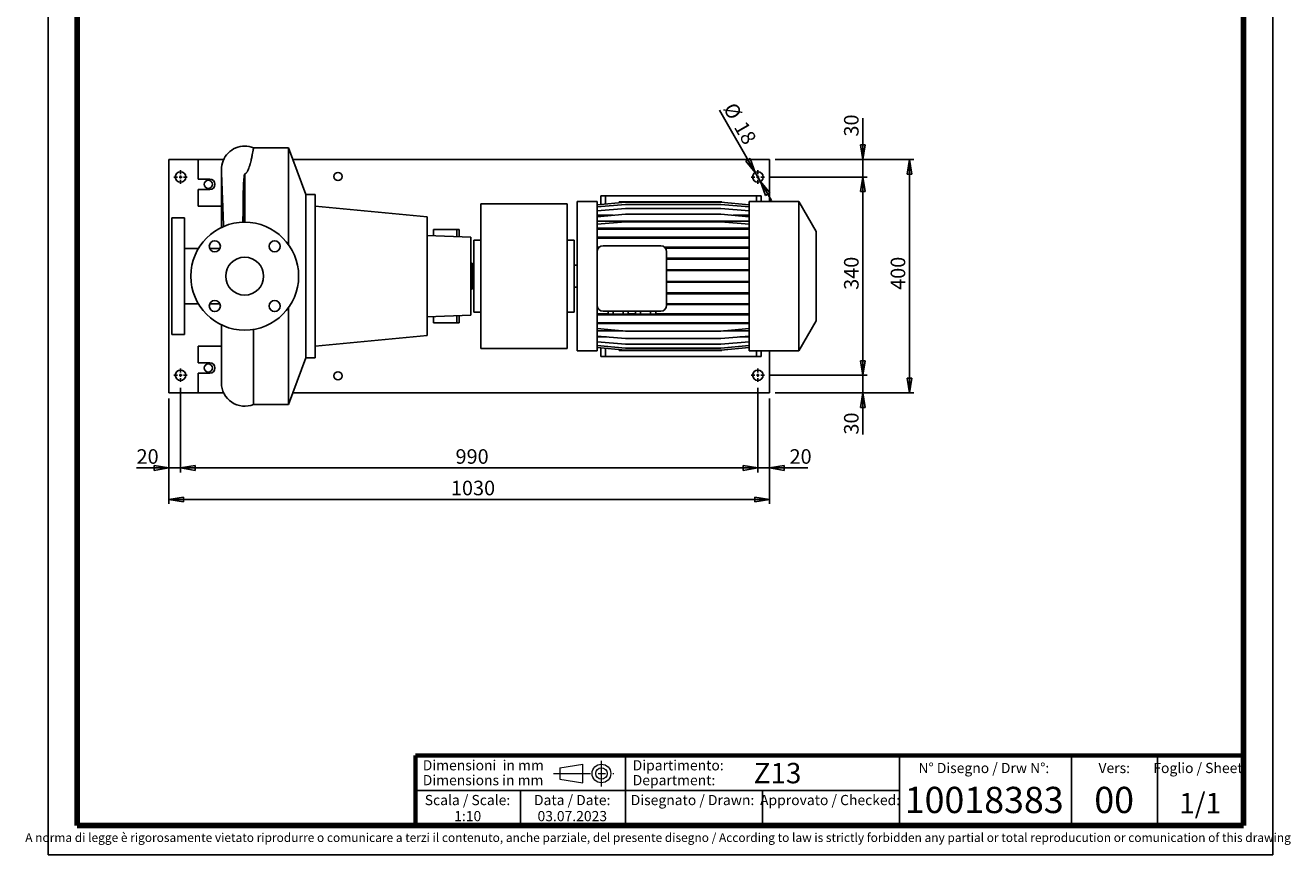
# Model space of a CAD drawing. Units: millimetres. Extents: x -4 to 213, y 0 to 297.
# Drawn here: x -4 to 213, y 0 to 142 of the extents above; entities that cross this region are included whole.
import ezdxf

# ---------------------------------------------------------------- set-up
doc = ezdxf.new("R2010")
doc.units = ezdxf.units.MM
doc.linetypes.add('CENTER', pattern=[10.16, 6.35, -1.27, 1.27, -1.27])
doc.layers.add('FORMAT', color=7, linetype='Continuous')
doc.styles.add('SLDTEXTSTYLE0', font='TXT', dxfattribs={"width": 0.605})
doc.styles.add('SLDTEXTSTYLE1', font='TXT', dxfattribs={"width": 0.576526})
doc.styles.add('SLDTEXTSTYLE2', font='TXT', dxfattribs={"width": 0.531021})
doc.styles.add('SLDTEXTSTYLE3', font='TXT', dxfattribs={"width": 0.670574})
doc.styles.add('SLDTEXTSTYLE4', font='TXT', dxfattribs={"width": 0.521006})
doc.dimstyles.new('SLDDIMSTYLE0', dxfattribs={"dimtxt": 2.5, "dimasz": 2.5, "dimexe": 0, "dimexo": 0.0625, "dimtad": 1, "dimlfac": 10, "dimrnd": 1e-09, "dimzin": 12, "dimdsep": 46, "dimtxsty": 'SLDTEXTSTYLE0', "dimblk1": 'CLOSED', "dimblk2": 'CLOSED', "dimsah": 1, "dimcen": 0.09, "dimadec": 0, "dimazin": 3, "dimtfac": 1, "dimtofl": 0, "dimtmove": 0, "dimatfit": 3, "dimldrblk": 'CLOSED', "dimfxl": 0, "dimfrac": 2, "dimtolj": 1, "dimtzin": 12, "dimarcsym": 0})
doc.dimstyles.new('SLDDIMSTYLE1', dxfattribs={"dimtxt": 2.5, "dimasz": 2.5, "dimexe": 0, "dimexo": 0.0625, "dimtad": 1, "dimlfac": 10, "dimrnd": 1e-09, "dimzin": 12, "dimdsep": 46, "dimtxsty": 'SLDTEXTSTYLE0', "dimblk1": 'CLOSED', "dimblk2": 'CLOSED', "dimsah": 1, "dimcen": 0.09, "dimadec": 0, "dimazin": 3, "dimtfac": 1, "dimtmove": 0, "dimatfit": 0, "dimldrblk": 'CLOSED', "dimfxl": 0, "dimfrac": 2, "dimtolj": 1, "dimtzin": 12, "dimarcsym": 0})
doc.dimstyles.new('SLDDIMSTYLE2', dxfattribs={"dimtxt": 2.5, "dimasz": 2.5, "dimexe": 0, "dimexo": 0.0625, "dimtad": 1, "dimlfac": 10, "dimrnd": 1e-09, "dimzin": 12, "dimdsep": 46, "dimtxsty": 'SLDTEXTSTYLE0', "dimblk1": 'CLOSED', "dimblk2": 'CLOSED', "dimsah": 1, "dimcen": 0, "dimadec": 0, "dimazin": 3, "dimtfac": 1, "dimtmove": 0, "dimatfit": 3, "dimldrblk": 'CLOSED', "dimfxl": 0, "dimfrac": 2, "dimtolj": 1, "dimtzin": 12, "dimarcsym": 0})

# ---------------------------------------------------------------- blocks, each defined once
blk = doc.blocks.new('SW_NOTE_0')
at = {"color": 0, "linetype": 'Continuous', "lineweight": 0, "char_height": 1.75, "attachment_point": 1, "style": 'SLDTEXTSTYLE0'}
for s, insert in [('Dipartimento:', (0, 2.26)), ('Department:', (0, -0.29))]:
    blk.add_mtext(s, dxfattribs=dict(at, insert=insert))
blk = doc.blocks.new('SW_NOTE_0_1')
at = {"color": 0, "linetype": 'Continuous', "lineweight": 0, "char_height": 1.75, "attachment_point": 1, "style": 'SLDTEXTSTYLE0'}
for s, insert in [('Dimensioni  in mm', (0, 2.26)), ('Dimensions in mm', (0, -0.29))]:
    blk.add_mtext(s, dxfattribs=dict(at, insert=insert))
blk = doc.blocks.new('_Closed')
at = {"color": 0, "linetype": 'ByBlock', "lineweight": -2}
for p, q in [((-1, 0.166667), (0, 0)), ((-1, 0.166667), (-1, -0.166667)), ((0, 0), (-1, -0.166667)), ((0, 0), (-1, 0))]:
    blk.add_line(p, q, dxfattribs=at)
blk = doc.blocks.new('_D_12')
at = {"layer": 'FORMAT'}
for p, q in [((123.86, 116.22), (140.46, 116.22)), ((139.71, 116.22), (139.71, 82.22)), ((123.86, 82.22), (140.46, 82.22))]:
    blk.add_line(p, q, dxfattribs=at)
at = {"layer": 'FORMAT', "xscale": 2.5, "yscale": 2.5}
for p, rotation in [((139.71, 116.22, 2.85), 90.0000000000004), ((139.71, 82.22, 2.85), 270.0000000000004)]:
    blk.add_blockref('_Closed', p, dxfattribs=dict(at, rotation=rotation))
at = {"layer": 'FORMAT', "insert": (136.49, 96.87), "char_height": 2.5, "attachment_point": 1, "rotation": 90, "style": 'SLDTEXTSTYLE0'}
blk.add_mtext('340', dxfattribs=at)
blk = doc.blocks.new('_D_13')
at = {"layer": 'FORMAT'}
for p, q in [((22.71, 80.07), (22.71, 65.57)), ((121.71, 80.07), (121.71, 65.57)), ((121.71, 66.32), (22.71, 66.32))]:
    blk.add_line(p, q, dxfattribs=at)
at = {"layer": 'FORMAT', "xscale": 2.5, "yscale": 2.5, "rotation": 180.0000000000004}
blk.add_blockref('_Closed', (22.71, 66.32, 2.85), dxfattribs=at)
at = {"layer": 'FORMAT', "xscale": 2.5, "yscale": 2.5}
blk.add_blockref('_Closed', (121.71, 66.32, 2.85), dxfattribs=at)
at = {"layer": 'FORMAT', "insert": (69.87, 69.54), "char_height": 2.5, "attachment_point": 1, "style": 'SLDTEXTSTYLE0'}
blk.add_mtext('990', dxfattribs=at)
blk = doc.blocks.new('_D_14')
at = {"layer": 'FORMAT'}
for p, q in [((121.71, 80.07), (121.71, 65.57)), ((123.71, 78.22), (123.71, 65.57)), ((121.71, 66.32), (117.96, 66.32)), ((121.71, 66.32), (123.71, 66.32)), ((123.71, 66.32), (130.28, 66.32))]:
    blk.add_line(p, q, dxfattribs=at)
at = {"layer": 'FORMAT', "xscale": 2.5, "yscale": 2.5}
blk.add_blockref('_Closed', (121.71, 66.32, 2.85), dxfattribs=at)
at = {"layer": 'FORMAT', "xscale": 2.5, "yscale": 2.5, "rotation": 180.0000000000004}
blk.add_blockref('_Closed', (123.71, 66.32, 2.85), dxfattribs=at)
at = {"layer": 'FORMAT', "insert": (127.15, 69.54), "char_height": 2.5, "attachment_point": 1, "style": 'SLDTEXTSTYLE0'}
blk.add_mtext('20', dxfattribs=at)
blk = doc.blocks.new('_D_15')
at = {"layer": 'FORMAT'}
for p, q in [((20.71, 78.22), (20.71, 65.57)), ((22.71, 80.07), (22.71, 65.57)), ((20.71, 66.32), (15.17, 66.32)), ((22.71, 66.32), (20.71, 66.32)), ((22.71, 66.32), (26.46, 66.32))]:
    blk.add_line(p, q, dxfattribs=at)
at = {"layer": 'FORMAT', "xscale": 2.5, "yscale": 2.5}
blk.add_blockref('_Closed', (20.71, 66.32, 2.85), dxfattribs=at)
at = {"layer": 'FORMAT', "xscale": 2.5, "yscale": 2.5, "rotation": 180.0000000000004}
blk.add_blockref('_Closed', (22.71, 66.32, 2.85), dxfattribs=at)
at = {"layer": 'FORMAT', "insert": (15.17, 69.54), "char_height": 2.5, "attachment_point": 1, "style": 'SLDTEXTSTYLE0'}
blk.add_mtext('20', dxfattribs=at)
blk = doc.blocks.new('_D_16')
at = {"layer": 'FORMAT'}
for p, q in [((20.71, 78.22), (20.71, 60.17)), ((123.71, 78.22), (123.71, 60.17)), ((20.71, 60.92), (123.71, 60.92))]:
    blk.add_line(p, q, dxfattribs=at)
at = {"layer": 'FORMAT', "xscale": 2.5, "yscale": 2.5, "rotation": 180.0000000000004}
blk.add_blockref('_Closed', (20.71, 60.92, 2.85), dxfattribs=at)
at = {"layer": 'FORMAT', "xscale": 2.5, "yscale": 2.5}
blk.add_blockref('_Closed', (123.71, 60.92, 2.85), dxfattribs=at)
at = {"layer": 'FORMAT', "insert": (69.08, 64.14), "char_height": 2.5, "attachment_point": 1, "style": 'SLDTEXTSTYLE0'}
blk.add_mtext('1030', dxfattribs=at)
blk = doc.blocks.new('_D_17')
at = {"layer": 'FORMAT'}
for p, q in [((124.71, 119.22), (148.46, 119.22)), ((147.71, 79.22), (147.71, 119.22)), ((124.71, 79.22), (148.46, 79.22))]:
    blk.add_line(p, q, dxfattribs=at)
at = {"layer": 'FORMAT', "xscale": 2.5, "yscale": 2.5}
for p, rotation in [((147.71, 119.22, 2.85), 90.0000000000004), ((147.71, 79.22, 2.85), 270.0000000000004)]:
    blk.add_blockref('_Closed', p, dxfattribs=dict(at, rotation=rotation))
at = {"layer": 'FORMAT', "insert": (144.49, 96.87), "char_height": 2.5, "attachment_point": 1, "rotation": 90, "style": 'SLDTEXTSTYLE0'}
blk.add_mtext('400', dxfattribs=at)
blk = doc.blocks.new('_D_18')
at = {"layer": 'FORMAT'}
for p, q in [((139.71, 119.22), (139.71, 126.29)), ((124.71, 119.22), (140.46, 119.22)), ((139.71, 119.22), (139.71, 116.22)), ((123.86, 116.22), (140.46, 116.22)), ((139.71, 116.22), (139.71, 112.47))]:
    blk.add_line(p, q, dxfattribs=at)
at = {"layer": 'FORMAT', "xscale": 2.5, "yscale": 2.5}
for p, rotation in [((139.71, 119.22, 2.85), 270.0000000000004), ((139.71, 116.22, 2.85), 90.0000000000004)]:
    blk.add_blockref('_Closed', p, dxfattribs=dict(at, rotation=rotation))
at = {"layer": 'FORMAT', "insert": (136.49, 123.16), "char_height": 2.5, "attachment_point": 1, "rotation": 90, "style": 'SLDTEXTSTYLE0'}
blk.add_mtext('30', dxfattribs=at)
blk = doc.blocks.new('_D_19')
at = {"layer": 'FORMAT'}
for p, q in [((139.71, 82.22), (139.71, 85.97)), ((123.86, 82.22), (140.46, 82.22)), ((139.71, 82.22), (139.71, 79.22)), ((124.71, 79.22), (140.46, 79.22)), ((139.71, 79.22), (139.71, 72.05))]:
    blk.add_line(p, q, dxfattribs=at)
at = {"layer": 'FORMAT', "xscale": 2.5, "yscale": 2.5}
for p, rotation in [((139.71, 82.22, 2.85), 270.0000000000004), ((139.71, 79.22, 2.85), 90.0000000000004)]:
    blk.add_blockref('_Closed', p, dxfattribs=dict(at, rotation=rotation))
at = {"layer": 'FORMAT', "insert": (136.49, 72.05), "char_height": 2.5, "attachment_point": 1, "rotation": 90, "style": 'SLDTEXTSTYLE0'}
blk.add_mtext('30', dxfattribs=at)
blk = doc.blocks.new('_D_20')
at = {"layer": 'FORMAT'}
for p, q in [((121.26, 117), (115.11, 127.66)), ((121.26, 117), (122.16, 115.44)), ((122.16, 115.44), (124.04, 112.19))]:
    blk.add_line(p, q, dxfattribs=at)
at = {"layer": 'FORMAT', "xscale": 2.5, "yscale": 2.5}
for p, rotation in [((121.26, 117, 2.85), 300.000000000001), ((122.16, 115.44, 2.85), 120.000000000001)]:
    blk.add_blockref('_Closed', p, dxfattribs=dict(at, rotation=rotation))
at = {"layer": 'FORMAT', "char_height": 2.5, "attachment_point": 1, "rotation": 300, "style": 'SLDTEXTSTYLE0'}
for s, insert in [('%%c', (117.86, 129.25)), ('18', (119.7, 126.05))]:
    blk.add_mtext(s, dxfattribs=dict(at, insert=insert))
blk = doc.blocks.new('SW_CENTERMARKSYMBOL_1')
at = {"layer": 'FORMAT', "color": 0}
for p, q in [((-0.5, 0), (-1.15, 0)), ((0, 0), (-0.25, 0)), ((0, 0.5), (0, 1.15)), ((0, 0), (0, 0.25)), ((0, 0), (0, -0.25)), ((0, 0), (0.25, 0)), ((0.5, 0), (1.15, 0)), ((0, -0.5), (0, -1.15))]:
    blk.add_line(p, q, dxfattribs=at)
blk = doc.blocks.new('SW_CENTERMARKSYMBOL_2')
at = {"layer": 'FORMAT', "color": 0}
for p, q in [((-0.5, 0), (-1.15, 0)), ((0, 0), (-0.25, 0)), ((0, 0.5), (0, 1.15)), ((0, 0), (0, 0.25)), ((0, 0), (0, -0.25)), ((0, 0), (0.25, 0)), ((0.5, 0), (1.15, 0)), ((0, -0.5), (0, -1.15))]:
    blk.add_line(p, q, dxfattribs=at)
blk = doc.blocks.new('SW_CENTERMARKSYMBOL_3')
at = {"layer": 'FORMAT', "color": 0}
for p, q in [((-0.5, 0), (-1.15, 0)), ((0, 0), (-0.25, 0)), ((0, 0.5), (0, 1.15)), ((0, 0), (0, 0.25)), ((0, 0), (0, -0.25)), ((0, 0), (0.25, 0)), ((0.5, 0), (1.15, 0)), ((0, -0.5), (0, -1.15))]:
    blk.add_line(p, q, dxfattribs=at)
blk = doc.blocks.new('SW_CENTERMARKSYMBOL_4')
at = {"layer": 'FORMAT', "color": 0}
for p, q in [((-0.5, 0), (-1.15, 0)), ((0, 0), (-0.25, 0)), ((0, 0.5), (0, 1.15)), ((0, 0), (0, 0.25)), ((0, 0), (0, -0.25)), ((0, 0), (0.25, 0)), ((0.5, 0), (1.15, 0)), ((0, -0.5), (0, -1.15))]:
    blk.add_line(p, q, dxfattribs=at)

msp = doc.modelspace()

# ---------------------------------------------------------------- linework, layer by layer
at = {"color": 7, "linetype": 'Continuous', "lineweight": 25}
for p, q in [((0, 297), (0, 0)), ((210, 0), (210, 297)), ((41.2141, 121.2178), (35.234, 121.2178)), ((44.2141, 113.2178), (41.2141, 121.2178)), ((41.2141, 104.6319), (41.2141, 121.2178)), ((25.7141, 119.2178), (20.7141, 119.2178)), ((20.7141, 79.2178), (20.7141, 119.2178)), ((25.7141, 119.2178), (25.7141, 115.8678)), ((30.0668, 119.2178), (25.7141, 119.2178)), ((29.7141, 117.5178), (29.7141, 107.5582)), ((30.0668, 119.1482), (30.0668, 119.2178)), ((30.0997, 119.2178), (30.0668, 119.2178)), ((123.7141, 119.2178), (41.9641, 119.2178)), ((123.7141, 112.0178), (123.7141, 119.2178)), ((25.7141, 115.8678), (27.7141, 115.8678)), ((25.7141, 114.0678), (25.7141, 111.2178)), ((27.7141, 114.0678), (25.7141, 114.0678)), ((45.8141, 113.2178), (44.2141, 113.2178)), ((44.2141, 85.2178), (44.2141, 113.2178)), ((45.8141, 85.2178), (45.8141, 113.2178)), ((94.7641, 111.5188), (94.7641, 112.9678)), ((94.7641, 112.9678), (95.5641, 112.9678)), ((121.4641, 112.9678), (95.5641, 112.9678)), ((121.4641, 112.9678), (122.2641, 112.9678)), ((122.2641, 112.9678), (122.2641, 112.0178)), ((25.7141, 111.2178), (29.7141, 111.2178)), ((65.0141, 109.4178), (45.8141, 111.234)), ((89.0141, 111.6178), (74.2141, 111.6178)), ((74.2141, 86.8178), (74.2141, 111.6178)), ((89.0141, 86.8178), (89.0141, 111.6178)), ((94.1641, 112.0178), (90.7141, 112.0178)), ((90.7141, 112.0178), (90.7141, 86.4178)), ((94.1641, 112.0178), (94.1641, 103.4178)), ((99.041, 111.8929), (94.1641, 111.4663)), ((99.041, 111.8823), (94.1641, 111.4556)), ((99.041, 111.5278), (94.1641, 111.1011)), ((99.041, 110.8401), (94.1641, 110.4134)), ((115.5141, 111.9678), (97.9141, 111.9678)), ((97.9141, 111.9678), (97.9141, 111.7944)), ((115.3373, 111.8929), (99.041, 111.8929)), ((115.3373, 111.8823), (99.041, 111.8823)), ((115.3373, 111.5278), (99.041, 111.5278)), ((115.3373, 110.8401), (99.041, 110.8401)), ((120.2141, 111.4663), (115.3373, 111.8929)), ((120.2141, 111.4556), (115.3373, 111.8823)), ((120.2141, 111.1011), (115.3373, 111.5278)), ((120.2141, 110.4134), (115.3373, 110.8401)), ((115.5141, 111.9678), (115.5141, 111.8775)), ((128.7581, 112.0178), (120.2141, 112.0178)), ((120.2141, 112.0178), (120.2141, 86.4178)), ((131.7141, 106.8978), (128.7581, 112.0178)), ((128.7581, 112.0178), (128.7581, 86.4178)), ((23.4141, 109.2178), (21.2141, 109.2178)), ((21.2141, 89.2178), (21.2141, 109.2178)), ((23.4141, 89.2178), (23.4141, 109.2178)), ((65.0141, 89.0178), (65.0141, 109.4178)), ((99.041, 109.8398), (94.1641, 109.4131)), ((96.8845, 109.6511), (94.1641, 109.6511)), ((120.2141, 108.653), (94.1641, 108.653)), ((99.041, 108.5569), (94.1641, 108.1302)), ((115.3373, 109.8398), (99.041, 109.8398)), ((115.3373, 108.5569), (99.041, 108.5569)), ((120.2141, 109.4131), (115.3373, 109.8398)), ((120.2141, 108.1302), (115.3373, 108.5569)), ((120.2141, 109.6511), (117.4938, 109.6511)), ((66.1141, 106.1389), (66.1141, 107.2178)), ((66.1141, 107.2178), (70.1141, 107.2178)), ((70.5141, 107.2178), (70.1141, 107.2178)), ((70.1141, 105.9992), (70.1141, 107.2178)), ((70.5141, 105.9852), (70.5141, 107.2178)), ((99.041, 107.4421), (94.1641, 107.4421)), ((99.041, 107.2851), (94.1641, 107.2851)), ((99.041, 107.2851), (99.041, 107.4421)), ((115.3373, 107.4421), (99.041, 107.4421)), ((115.3373, 107.2851), (99.041, 107.2851)), ((115.3373, 107.2851), (115.3373, 107.4421)), ((120.2141, 107.4421), (115.3373, 107.4421)), ((120.2141, 107.2851), (115.3373, 107.2851)), ((131.7141, 106.8978), (131.7141, 91.5378)), ((72.5141, 105.9154), (65.0141, 106.1773)), ((72.5141, 92.5201), (72.5141, 105.9154)), ((73.0141, 105.4178), (74.2141, 105.4178)), ((73.0141, 105.4178), (73.0141, 93.0178)), ((89.0141, 105.4178), (90.2141, 105.4178)), ((90.2141, 93.0178), (90.2141, 105.4178)), ((99.041, 105.9014), (94.1641, 105.9014)), ((99.041, 105.7444), (94.1641, 105.7444)), ((94.5, 104.1654), (94.1641, 104.1654)), ((105.0641, 104.4178), (95.1641, 104.4178)), ((99.041, 105.7444), (99.041, 105.9014)), ((115.3373, 105.9014), (99.041, 105.9014)), ((115.3373, 105.7444), (99.041, 105.7444)), ((115.3373, 104.1654), (105.7283, 104.1654)), ((115.3373, 105.7444), (115.3373, 105.9014)), ((120.2141, 105.9014), (115.3373, 105.9014)), ((120.2141, 105.7444), (115.3373, 105.7444)), ((115.3373, 104.0084), (115.3373, 104.1654)), ((120.2141, 104.1654), (115.3373, 104.1654)), ((25.7769, 103.9678), (23.4141, 103.9678)), ((29.4598, 103.9678), (27.7154, 103.9678)), ((94.3572, 104.0084), (94.1641, 104.0084)), ((94.1641, 103.4178), (94.1641, 94.2178)), ((115.3373, 104.0084), (105.8711, 104.0084)), ((106.0641, 94.2178), (106.0641, 103.4178)), ((115.3373, 102.286), (106.0641, 102.286)), ((115.3373, 102.129), (106.0641, 102.129)), ((120.2141, 104.0084), (115.3373, 104.0084)), ((115.3373, 102.129), (115.3373, 102.286)), ((120.2141, 102.286), (115.3373, 102.286)), ((120.2141, 102.129), (115.3373, 102.129)), ((72.7141, 101.4678), (72.5141, 101.4678)), ((72.7141, 101.4678), (72.7141, 96.9678)), ((73.0141, 100.8178), (72.7141, 100.8178)), ((90.7141, 101.1178), (90.2141, 101.1178)), ((115.3373, 100.3197), (106.0641, 100.3197)), ((115.3373, 100.1627), (106.0641, 100.1627)), ((115.3373, 100.1627), (115.3373, 100.3197)), ((120.2141, 100.3197), (115.3373, 100.3197)), ((120.2141, 100.1627), (115.3373, 100.1627)), ((115.3373, 98.3253), (106.0641, 98.3253)), ((115.3373, 98.1683), (106.0641, 98.1683)), ((115.3373, 98.1683), (115.3373, 98.3253)), ((120.2141, 98.3253), (115.3373, 98.3253)), ((120.2141, 98.1683), (115.3373, 98.1683)), ((72.5141, 96.9678), (72.7141, 96.9678)), ((72.7141, 97.6178), (73.0141, 97.6178)), ((90.2141, 97.3178), (90.7141, 97.3178)), ((115.3373, 96.3626), (106.0641, 96.3626)), ((115.3373, 96.2056), (106.0641, 96.2056)), ((115.3373, 96.2056), (115.3373, 96.3626)), ((120.2141, 96.3626), (115.3373, 96.3626)), ((120.2141, 96.2056), (115.3373, 96.2056)), ((23.4141, 94.4678), (25.7769, 94.4678)), ((27.7154, 94.4678), (29.4598, 94.4678)), ((41.2141, 77.2178), (41.2141, 93.8037)), ((94.1641, 94.2178), (94.1641, 86.4178)), ((115.3373, 94.4905), (106.0641, 94.4905)), ((115.3373, 94.3335), (106.0641, 94.3335)), ((115.3373, 94.3335), (115.3373, 94.4905)), ((120.2141, 94.4905), (115.3373, 94.4905)), ((120.2141, 94.3335), (115.3373, 94.3335)), ((65.0141, 92.2582), (72.5141, 92.5201)), ((66.1141, 91.2178), (66.1141, 92.2966)), ((66.1141, 91.2178), (70.1141, 91.2178)), ((70.1141, 91.2178), (70.1141, 92.4363)), ((70.5141, 91.2178), (70.1141, 91.2178)), ((70.5141, 91.2178), (70.5141, 92.4503)), ((73.0141, 93.0178), (74.2141, 93.0178)), ((89.0141, 93.0178), (90.2141, 93.0178)), ((96.0321, 92.7651), (94.1641, 92.7651)), ((99.041, 92.6081), (94.1641, 92.6081)), ((99.041, 91.2381), (94.1641, 91.2381)), ((95.1641, 93.2178), (105.0641, 93.2178)), ((96.0321, 92.7178), (96.0321, 93.2178)), ((96.8981, 92.7178), (96.0321, 92.7178)), ((96.8981, 92.7178), (96.8981, 93.2178)), ((98.6302, 92.7178), (96.8981, 92.7178)), ((98.6302, 92.7178), (98.6302, 93.2178)), ((99.4962, 92.7178), (98.6302, 92.7178)), ((99.041, 92.6081), (99.041, 92.7178)), ((115.3373, 92.6081), (99.041, 92.6081)), ((99.041, 91.0811), (99.041, 91.2381)), ((115.3373, 91.2381), (99.041, 91.2381)), ((99.4962, 92.7178), (99.4962, 93.2178)), ((100.7321, 92.7651), (99.4962, 92.7651)), ((100.7321, 92.7178), (100.7321, 93.2178)), ((101.5981, 92.7178), (100.7321, 92.7178)), ((101.5981, 92.7178), (101.5981, 93.2178)), ((103.3302, 92.7178), (101.5981, 92.7178)), ((103.3302, 92.7178), (103.3302, 93.2178)), ((104.1962, 92.7178), (103.3302, 92.7178)), ((104.1962, 92.7178), (104.1962, 93.2178)), ((115.3373, 92.7651), (104.1962, 92.7651)), ((115.3373, 92.6081), (115.3373, 92.7651)), ((120.2141, 92.7651), (115.3373, 92.7651)), ((120.2141, 92.6081), (115.3373, 92.6081)), ((115.3373, 91.0811), (115.3373, 91.2381)), ((120.2141, 91.2381), (115.3373, 91.2381)), ((128.7581, 86.4178), (131.7141, 91.5378)), ((21.2141, 89.2178), (23.4141, 89.2178)), ((29.7141, 90.8773), (29.7141, 80.9178)), ((35.234, 90.0935), (35.234, 77.2178)), ((45.8141, 87.2015), (65.0141, 89.0178)), ((99.041, 91.0811), (94.1641, 91.0811)), ((99.041, 89.7919), (94.1641, 90.2186)), ((98.5499, 89.8349), (94.1641, 89.8349)), ((115.3373, 91.0811), (99.041, 91.0811)), ((115.3373, 89.7919), (99.041, 89.7919)), ((120.2141, 91.0811), (115.3373, 91.0811)), ((120.2141, 90.2186), (115.3373, 89.7919)), ((120.2141, 89.8349), (115.8284, 89.8349)), ((25.7141, 87.2178), (25.7141, 84.3678)), ((29.7141, 87.2178), (25.7141, 87.2178)), ((89.0141, 86.8178), (74.2141, 86.8178)), ((99.041, 88.5254), (94.1641, 88.9521)), ((95.7387, 88.8143), (94.1641, 88.8143)), ((99.041, 87.5437), (94.1641, 87.9703)), ((99.041, 86.876), (94.1641, 87.3027)), ((99.041, 86.5426), (94.1641, 86.9692)), ((94.7641, 85.4678), (94.7641, 86.9167)), ((115.3373, 88.5254), (99.041, 88.5254)), ((115.3373, 87.5437), (99.041, 87.5437)), ((115.3373, 86.876), (99.041, 86.876)), ((120.2141, 88.9521), (115.3373, 88.5254)), ((120.2141, 87.9703), (115.3373, 87.5437)), ((120.2141, 87.3027), (115.3373, 86.876)), ((120.2141, 86.9692), (115.3373, 86.5426)), ((120.2141, 88.8143), (118.6396, 88.8143)), ((41.2141, 77.2178), (44.2141, 85.2178)), ((44.2141, 85.2178), (45.8141, 85.2178)), ((90.7141, 86.4178), (94.1641, 86.4178)), ((95.5641, 85.4678), (94.7641, 85.4678)), ((121.4641, 85.4678), (95.5641, 85.4678)), ((97.9141, 86.4678), (97.9141, 86.6412)), ((115.5141, 86.4678), (97.9141, 86.4678)), ((115.3373, 86.5426), (99.041, 86.5426)), ((115.5141, 86.4678), (115.5141, 86.558)), ((120.2141, 86.4178), (128.7581, 86.4178)), ((122.2641, 85.4678), (121.4641, 85.4678)), ((122.2641, 86.4178), (122.2641, 85.4678)), ((123.7141, 79.2178), (123.7141, 86.4178)), ((25.7141, 84.3678), (27.7141, 84.3678)), ((25.7141, 82.5678), (25.7141, 79.2178)), ((27.7141, 82.5678), (25.7141, 82.5678)), ((25.7141, 79.2178), (20.7141, 79.2178)), ((25.7141, 79.2178), (30.0668, 79.2178)), ((30.0668, 79.2178), (30.0668, 79.2755)), ((30.0668, 79.2178), (30.0934, 79.2178)), ((123.7141, 79.2178), (41.9641, 79.2178)), ((35.234, 77.2178), (41.2141, 77.2178)), ((99, 17), (99, 5)), ((146, 17), (146, 5.0001)), ((175.5, 5), (175.5, 17)), ((190.25, 17), (190.25, 4.998)), ((146, 11), (63, 11)), ((81, 11), (81, 5.0001)), ((122.5, 11), (122.5, 5.0001)), ((0, 0), (210, 0))]:
    msp.add_line(p, q, dxfattribs=at)
at = {"color": 7, "linetype": 'Continuous', "lineweight": 140}
for p, q in [((5, 292), (5, 5)), ((205, 292), (205, 5)), ((205, 5), (5, 5))]:
    msp.add_line(p, q, dxfattribs=at)
at = {"color": 8, "linetype": 'Continuous', "lineweight": 25}
for p, q in [((29.7188, 117.4539), (29.7192, 117.4829)), ((33.7575, 108.4677), (33.7575, 116.7747)), ((33.4621, 108.4643), (33.4621, 113.043)), ((95.5641, 112.9678), (95.5641, 111.5888)), ((121.4641, 112.0178), (121.4641, 112.9678)), ((95.5641, 86.8467), (95.5641, 85.4678)), ((121.4641, 85.4678), (121.4641, 86.4178))]:
    msp.add_line(p, q, dxfattribs=at)
at = {"color": 7, "linetype": 'Continuous', "lineweight": 70}
for p, q in [((63, 17), (63, 5.0001)), ((205, 17), (63, 17))]:
    msp.add_line(p, q, dxfattribs=at)
at = {"color": 7, "linetype": 'Continuous', "lineweight": 18}
for p, q in [((87.7308, 14.902), (91.6825, 15.5285)), ((91.6825, 12.3304), (91.6825, 15.5285)), ((87.7308, 14.902), (87.7308, 12.9569)), ((87.7308, 12.9569), (91.6825, 12.3304))]:
    msp.add_line(p, q, dxfattribs=at)
at = {"color": 7, "linetype": 'CENTER', "lineweight": 18}
for p, q in [((94.8904, 11.6846), (94.8904, 16.0805)), ((86.6828, 13.9295), (97.0371, 13.9295))]:
    msp.add_line(p, q, dxfattribs=at)
at = {"color": 7, "linetype": 'Continuous', "lineweight": 25}
for centre, radius in [((22.7141, 116.2178), 0.9), ((27.4641, 114.9678), 0.7), ((49.7141, 116.3178), 0.7), ((121.7141, 116.2178), 0.9), ((33.7141, 99.2178), 9.25), ((28.5876, 104.3443), 0.95), ((38.8407, 104.3443), 0.95), ((33.7141, 99.2178), 3.25), ((28.5876, 94.0912), 0.95), ((38.8407, 94.0912), 0.95), ((22.7141, 82.2178), 0.9), ((27.4641, 83.4678), 0.7), ((49.7141, 82.1178), 0.7), ((121.7141, 82.2178), 0.9)]:
    msp.add_circle(centre, radius, dxfattribs=at)
at = {"color": 7, "linetype": 'Continuous', "lineweight": 18}
for radius in [1.5991, 0.9725]:
    msp.add_circle((94.8904, 13.9295), radius, dxfattribs=at)
at = {"color": 7, "linetype": 'Continuous', "lineweight": 25}
for centre, radius, start, end in [((33.7095, 117.5272), 3.9906, 89.933845, 180.636112), ((33.7141, 117.5178), 4, 67.668227, 90), ((27.7141, 114.9678), 0.9, 270, 90), ((95.1641, 103.4178), 1, 90, 180), ((105.0641, 103.4178), 1, 0, 90), ((95.1641, 94.2178), 1, 180, 270), ((105.0641, 94.2178), 1, 270, 0), ((27.7141, 83.4678), 0.9, 270, 90), ((33.7141, 80.9178), 4, 180, 292.331645)]:
    msp.add_arc(centre, radius, start, end, dxfattribs=at)
for points, knots in [([(33.7575, 116.7747), (33.7763, 116.7779), (33.7935, 116.7828), (33.8261, 116.7949), (33.8415, 116.8022), (33.8839, 116.8254), (33.9083, 116.8432), (33.9528, 116.8805), (33.9726, 116.8999), (34.0094, 116.9393), (34.0264, 116.9594), (34.0744, 117.0202), (34.1026, 117.0616), (34.1547, 117.1449), (34.1784, 117.1866), (34.245, 117.3113), (34.2834, 117.394), (34.3537, 117.5577), (34.3855, 117.6388), (34.4745, 117.8789), (34.5251, 118.0349), (34.5938, 118.2622), (34.6153, 118.3367), (34.6563, 118.4829), (34.6757, 118.5546), (34.7682, 118.906), (34.8282, 119.165), (34.9321, 119.6384), (34.9758, 119.8529), (35.0519, 120.2371), (35.0844, 120.4067), (35.1189, 120.59), (35.1255, 120.6253), (35.1382, 120.6928), (35.1442, 120.7251), (35.1613, 120.8174), (35.1715, 120.8727), (35.1985, 121.0203), (35.2118, 121.0941), (35.2252, 121.1682), (35.2285, 121.1867), (35.2329, 121.2115), (35.234, 121.2178), (35.234, 121.2178)], [0, 0, 0, 0, 0.00390625, 0.00390625, 0.0078125, 0.0078125, 0.015625, 0.015625, 0.0234375, 0.0234375, 0.03125, 0.03125, 0.046875, 0.046875, 0.0625, 0.0625, 0.09375, 0.09375, 0.125, 0.125, 0.1875, 0.1875, 0.21875, 0.21875, 0.25, 0.25, 0.375, 0.375, 0.5, 0.5, 0.625, 0.625, 0.65625, 0.65625, 0.6875, 0.6875, 0.75, 0.75, 0.875, 0.875, 0.9375, 0.9375, 1, 1, 1, 1]), ([(29.7143, 117.4829), (29.7146, 117.4684), (29.7153, 117.4402), (29.7197, 117.3201), (29.7258, 117.1591), (29.7333, 116.9636), (29.7419, 116.7452), (29.7515, 116.4995), (29.7621, 116.2325), (29.7731, 115.9512), (29.7839, 115.6769), (29.7948, 115.397), (29.8094, 115.0222), (29.8289, 114.516), (29.8548, 113.8405), (29.8844, 113.0583), (29.9179, 112.1675), (29.9543, 111.1926), (29.9923, 110.1724), (30.0306, 109.1445), (30.0611, 108.3251), (30.0792, 107.8404), (30.0842, 107.7072)], [0, 0, 0, 0, 0.05716605, 0.11054176, 0.16025944, 0.20642077, 0.249104, 0.28836941, 0.33104044, 0.36892391, 0.40208446, 0.43384234, 0.4667177, 0.52403753, 0.58461992, 0.64859874, 0.7160132, 0.78577871, 0.85292106, 0.91672033, 0.97712268, 1, 1, 1, 1]), ([(33.4621, 113.043), (33.466, 113.39), (33.4724, 113.729), (33.4862, 114.2247), (33.4915, 114.3878), (33.5038, 114.7097), (33.5107, 114.8686), (33.5266, 115.1814), (33.5356, 115.3354), (33.5562, 115.6387), (33.5679, 115.788), (33.5957, 116.0817), (33.6115, 116.2261), (33.6433, 116.4388), (33.6551, 116.509), (33.6785, 116.6129), (33.6871, 116.6473), (33.7039, 116.6981), (33.7101, 116.715), (33.7222, 116.7396), (33.7266, 116.7478), (33.7352, 116.7594), (33.7384, 116.7632), (33.7442, 116.7684), (33.7464, 116.7701), (33.7514, 116.773), (33.7542, 116.7742), (33.7575, 116.7747)], [0, 0, 0, 0, 0.25, 0.25, 0.375, 0.375, 0.5, 0.5, 0.625, 0.625, 0.75, 0.75, 0.875, 0.875, 0.9375, 0.9375, 0.96875, 0.96875, 0.984375, 0.984375, 0.9921875, 0.9921875, 0.99609375, 0.99609375, 0.99804688, 0.99804688, 1, 1, 1, 1]), ([(33.4086, 108.4455), (33.4089, 108.4716), (33.4135, 108.8681), (33.4216, 109.555), (33.4329, 110.504), (33.4431, 111.3746), (33.4528, 112.225), (33.459, 112.7703), (33.4621, 113.043)], [0, 0, 0, 0, 0.01582671, 0.24045129, 0.42943973, 0.61842629, 0.80921211, 1, 1, 1, 1])]:
    msp.add_open_spline(points, degree=3, knots=knots, dxfattribs=at)

# ---------------------------------------------------------------- block references
at = {"color": 7, "linetype": 'Continuous', "lineweight": 0}
for name, p in [('SW_NOTE_0_1', (64.25, 13.95)), ('SW_NOTE_0', (100.25, 13.95))]:
    msp.add_blockref(name, p, dxfattribs=at)
at = {"layer": 'FORMAT'}
for name, p in [('SW_CENTERMARKSYMBOL_1', (22.7141, 116.2178)), ('SW_CENTERMARKSYMBOL_2', (121.7141, 116.2178)), ('SW_CENTERMARKSYMBOL_4', (22.7141, 82.2178)), ('SW_CENTERMARKSYMBOL_3', (121.7141, 82.2178))]:
    msp.add_blockref(name, p, dxfattribs=at)

# ---------------------------------------------------------------- texts
at = {"color": 7, "linetype": 'Continuous', "lineweight": 0}
for s, insert, char_height, attachment_point, style in [('Z13', (121, 15.7409), 3.5, 1, 'SLDTEXTSTYLE0'), ('N° Disegno / Drw N°:', (160.4662, 15.7455), 1.75, 2, 'SLDTEXTSTYLE0'), ('Vers:', (182.8306, 15.7455), 1.75, 2, 'SLDTEXTSTYLE0'), ('Foglio / Sheet:', (197.5179, 15.7455), 1.75, 2, 'SLDTEXTSTYLE2'), ('00', (182.8125, 11.6398), 4.5, 2, 'SLDTEXTSTYLE0'), ('1/1', (197.5642, 10.5926), 3.5, 2, 'SLDTEXTSTYLE0'), ('Scala / Scale:', (71.921, 10.2455), 1.75, 2, 'SLDTEXTSTYLE0'), ('Data / Date:', (89.8748, 10.2455), 1.75, 2, 'SLDTEXTSTYLE0'), ('Disegnato / Drawn:', (110.5088, 10.2455), 1.75, 2, 'SLDTEXTSTYLE0'), ('Approvato / Checked:', (134.1016, 10.2455), 1.75, 2, 'SLDTEXTSTYLE1'), ('1:10', (71.9575, 7.4955), 1.75, 2, 'SLDTEXTSTYLE0'), ('03.07.2023', (89.8906, 7.4955), 1.75, 2, 'SLDTEXTSTYLE0'), ('A norma di legge è rigorosamente vietato riprodurre o comunicare a terzi il contenuto, anche parziale, del presente disegno / According to law is strictly forbidden any partial or total reproducution or comunication of this drawing', (104.5994, 3.6836), 1.5, 2, 'SLDTEXTSTYLE3')]:
    msp.add_mtext(s, dxfattribs=dict(at, insert=insert, char_height=char_height, attachment_point=attachment_point, style=style))
at = {"layer": 'FORMAT', "color": 7, "insert": (160.5258, 11.6398), "char_height": 4.5, "attachment_point": 2, "style": 'SLDTEXTSTYLE4'}
msp.add_mtext('10018383', dxfattribs=at)

# ---------------------------------------------------------------- dimensions: what is measured, and where the dimension line sits
at = {"layer": 'FORMAT'}
dim = msp.add_diameter_dim_2p(p1=(121.2641, 116.9972), p2=(122.1641, 115.4383), dimstyle='SLDDIMSTYLE2', dxfattribs=at)
dim.commit()
dim.dimension.update_dxf_attribs({"geometry": '_D_20', "text_midpoint": (116.7046, 124.8946), "dimtype": 163})
for base, p1, p2, angle, dimstyle, picture, middle in [((139.7141, 116.2178), (123.7141, 119.2178), (122.8641, 116.2178), 90, 'SLDDIMSTYLE1', '_D_18', (139.7141, 124.7214)), ((147.7141, 119.2178), (123.7141, 79.2178), (123.7141, 119.2178), 90, 'SLDDIMSTYLE0', '_D_17', (147.7141, 99.2178)), ((139.7141, 82.2178), (122.8641, 116.2178), (122.8641, 82.2178), 90, 'SLDDIMSTYLE0', '_D_12', (139.7141, 99.2178)), ((139.7141, 79.2178), (122.8641, 82.2178), (123.7141, 79.2178), 90, 'SLDDIMSTYLE1', '_D_19', (139.7141, 73.6178)), ((123.7141, 60.9178), (20.7141, 79.2178), (123.7141, 79.2178), 0, 'SLDDIMSTYLE0', '_D_16', (72.2141, 60.9178))]:
    dim = msp.add_linear_dim(base=base, p1=p1, p2=p2, angle=angle, dimstyle=dimstyle, dxfattribs=at)
    dim.commit()
    dim.dimension.update_dxf_attribs({"geometry": picture, "text_midpoint": middle, "dimtype": 160})
for base, p1, p2, dimstyle, picture, middle in [((20.7141, 66.3209), (22.7141, 81.0678), (20.7141, 79.2178), 'SLDDIMSTYLE1', '_D_15', (16.7367, 66.3209)), ((22.7141, 66.3209), (121.7141, 81.0678), (22.7141, 81.0678), 'SLDDIMSTYLE0', '_D_13', (72.2141, 66.3209)), ((123.7141, 66.3209), (121.7141, 81.0678), (123.7141, 79.2178), 'SLDDIMSTYLE1', '_D_14', (128.7169, 66.3209))]:
    dim = msp.add_linear_dim(base=base, p1=p1, p2=p2, dimstyle=dimstyle, dxfattribs=at)
    dim.commit()
    dim.dimension.update_dxf_attribs({"geometry": picture, "text_midpoint": middle, "dimtype": 160})

doc.saveas('drawing.dxf')
